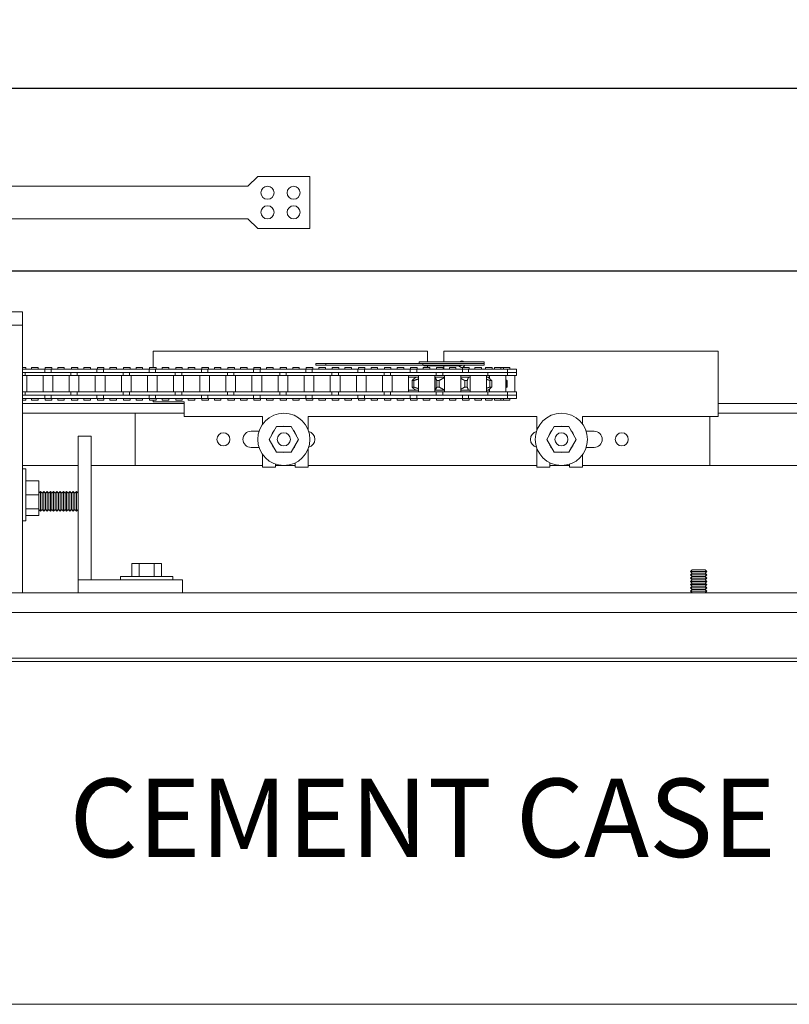
# Model space of a CAD drawing. Units: inches. Extents: x 10 to 910, y -182 to 280.
# Drawn here: x 65 to 80, y 94 to 113 of the extents above; entities that cross this region are included whole.
import ezdxf

# ---------------------------------------------------------------- set-up
doc = ezdxf.new("R2010")
doc.units = ezdxf.units.IN
doc.header["$MEASUREMENT"] = 0
doc.linetypes.add('HIDDEN', pattern=[0.375, 0.25, -0.125])
for name, color, linetype, lineweight in [('All-Glass_Frameless', 4, 'Continuous', 20), ('FRONT-VIS', 7, 'Continuous', 0), ('FRONT-VIS_Offset', 7, 'Continuous', 0)]:
    doc.layers.add(name, color=color, linetype=linetype, lineweight=lineweight)
doc.layers.add('Splice', color=7, linetype='Continuous')
doc.styles.add('RomanS', font='romans.shx')

# ---------------------------------------------------------------- blocks, each defined once
blk = doc.blocks.new('Opcon_FRONT')
at = {"layer": 'FRONT-VIS', "extrusion": (0, 1, 0)}
for p, q in [((26.312, 5.75), (20.812, 5.75)), ((20.812, 5.5), (20.812, 5.75)), ((20.812, 0.375), (20.812, 5.5)), ((20.812, 5.5), (21.312, 5.5)), ((20.812, 5.5), (21.312, 5.5)), ((7.5, 5), (12.75, 5)), ((7.5, 3.75), (7.5, 5)), ((12.75, 5), (12.75, 4.797)), ((13.062, 5), (18.312, 5)), ((13.062, 4.797), (13.062, 5)), ((18.312, 5), (18.312, 4.688)), ((11.975, 4.797), (13.225, 4.797)), ((11.975, 4.766), (11.975, 4.797)), ((13.149, 4.766), (11.975, 4.766)), ((13.149, 4.766), (11.975, 4.766)), ((11.975, 4.734), (11.975, 4.766)), ((13.149, 4.734), (11.975, 4.734)), ((12.424, 4.719), (12.425, 4.719)), ((12.424, 4.719), (12.424, 4.719)), ((13.039, 4.719), (12.425, 4.719)), ((12.75, 4.719), (12.75, 4.656)), ((13.039, 4.719), (13.13, 4.719)), ((13.062, 4.688), (13.062, 4.719)), ((13.13, 4.719), (13.13, 4.734)), ((15.008, 4.766), (13.149, 4.766)), ((13.149, 4.734), (13.149, 4.766)), ((15.008, 4.734), (13.149, 4.734)), ((13.225, 4.766), (13.225, 4.797)), ((15.202, 4.766), (15.008, 4.766)), ((15.008, 4.734), (15.008, 4.766)), ((15.008, 4.734), (15.202, 4.734)), ((15.202, 4.734), (15.202, 4.766)), ((11.359, 4.531), (11.359, 4.594)), ((11.44, 4.594), (11.359, 4.594)), ((11.359, 4.531), (11.44, 4.531)), ((11.36, 4.594), (11.36, 4.656)), ((11.532, 4.656), (11.36, 4.656)), ((11.392, 4.219), (11.392, 4.531)), ((11.532, 4.594), (11.44, 4.594)), ((11.44, 4.531), (11.532, 4.531)), ((11.611, 4.688), (11.486, 4.688)), ((11.486, 4.656), (11.486, 4.688)), ((11.697, 4.656), (11.532, 4.656)), ((11.532, 4.594), (11.532, 4.656)), ((11.697, 4.594), (11.532, 4.594)), ((11.532, 4.531), (11.532, 4.594)), ((11.532, 4.594), (11.538, 4.594)), ((11.532, 4.531), (11.905, 4.531)), ((11.546, 4.594), (11.697, 4.594)), ((11.564, 4.219), (11.564, 4.531)), ((11.611, 4.656), (11.611, 4.688)), ((11.657, 4.688), (11.611, 4.688)), ((11.657, 4.656), (11.657, 4.688)), ((11.782, 4.688), (11.657, 4.688)), ((11.91, 4.656), (11.697, 4.656)), ((11.697, 4.594), (11.91, 4.594)), ((11.782, 4.656), (11.782, 4.688)), ((11.825, 4.656), (11.825, 4.688)), ((11.95, 4.688), (11.825, 4.688)), ((11.876, 4.475), (11.876, 4.531)), ((11.905, 4.531), (11.905, 4.594)), ((11.905, 4.531), (12.165, 4.531)), ((12.28, 4.656), (11.91, 4.656)), ((12.165, 4.594), (11.91, 4.594)), ((11.91, 4.594), (12.165, 4.594)), ((11.936, 4.219), (11.936, 4.531)), ((11.95, 4.656), (11.95, 4.688)), ((12.03, 4.656), (12.03, 4.688)), ((12.155, 4.688), (12.03, 4.688)), ((12.155, 4.656), (12.155, 4.688)), ((12.444, 4.594), (12.165, 4.594)), ((12.165, 4.531), (12.444, 4.531)), ((12.249, 4.219), (12.249, 4.531)), ((12.39, 4.688), (12.265, 4.688)), ((12.265, 4.656), (12.265, 4.688)), ((12.28, 4.594), (12.28, 4.656)), ((12.307, 4.656), (12.28, 4.656)), ((12.394, 4.656), (12.307, 4.656)), ((12.39, 4.656), (12.39, 4.688)), ((12.689, 4.656), (12.394, 4.656)), ((12.394, 4.594), (12.394, 4.656)), ((12.425, 4.219), (12.425, 4.531)), ((12.688, 4.594), (12.444, 4.594)), ((12.444, 4.531), (12.769, 4.531)), ((12.509, 4.594), (12.689, 4.594)), ((12.519, 4.656), (12.519, 4.688)), ((12.644, 4.688), (12.519, 4.688)), ((12.519, 4.688), (12.519, 4.688)), ((12.644, 4.656), (12.644, 4.688)), ((12.975, 4.656), (12.689, 4.656)), ((12.689, 4.594), (12.975, 4.594)), ((12.738, 4.219), (12.738, 4.531)), ((12.763, 4.656), (12.763, 4.688)), ((12.888, 4.688), (12.763, 4.688)), ((12.769, 4.531), (12.769, 4.594)), ((12.769, 4.531), (12.894, 4.531)), ((12.888, 4.656), (12.888, 4.688)), ((12.894, 4.531), (12.894, 4.594)), ((12.894, 4.531), (13.183, 4.531)), ((12.925, 4.219), (12.925, 4.531)), ((13.269, 4.656), (12.975, 4.656)), ((12.975, 4.594), (13.183, 4.594)), ((13.183, 4.594), (12.975, 4.594)), ((13.019, 4.656), (13.019, 4.688)), ((13.144, 4.688), (13.019, 4.688)), ((13.144, 4.656), (13.144, 4.688)), ((13.469, 4.594), (13.183, 4.594)), ((13.183, 4.531), (13.469, 4.531)), ((13.238, 4.219), (13.238, 4.531)), ((13.263, 4.656), (13.263, 4.688)), ((13.388, 4.688), (13.263, 4.688)), ((13.393, 4.656), (13.269, 4.656)), ((13.269, 4.594), (13.269, 4.656)), ((13.388, 4.656), (13.388, 4.688)), ((13.393, 4.594), (13.393, 4.656)), ((13.683, 4.656), (13.393, 4.656)), ((13.425, 4.219), (13.425, 4.531)), ((13.683, 4.594), (13.469, 4.594)), ((13.469, 4.531), (13.768, 4.531)), ((13.479, 4.594), (13.683, 4.594)), ((13.518, 4.656), (13.518, 4.688)), ((13.643, 4.688), (13.518, 4.688)), ((13.643, 4.656), (13.643, 4.688)), ((13.968, 4.656), (13.683, 4.656)), ((13.683, 4.594), (13.968, 4.594)), ((13.737, 4.219), (13.737, 4.531)), ((13.762, 4.656), (13.762, 4.688)), ((13.887, 4.688), (13.762, 4.688)), ((13.768, 4.531), (13.768, 4.594)), ((13.768, 4.531), (13.893, 4.531)), ((13.887, 4.656), (13.887, 4.688)), ((13.893, 4.531), (13.893, 4.594)), ((13.893, 4.531), (14.182, 4.531)), ((13.924, 4.219), (13.924, 4.531)), ((14.268, 4.656), (13.968, 4.656)), ((14.182, 4.594), (13.968, 4.594)), ((13.968, 4.594), (14.182, 4.594)), ((14.018, 4.656), (14.018, 4.688)), ((14.143, 4.688), (14.018, 4.688)), ((14.143, 4.656), (14.143, 4.688)), ((14.468, 4.594), (14.182, 4.594)), ((14.182, 4.531), (14.468, 4.531)), ((14.237, 4.219), (14.237, 4.531)), ((14.261, 4.656), (14.261, 4.688)), ((14.386, 4.688), (14.261, 4.688)), ((14.268, 4.594), (14.268, 4.656)), ((14.393, 4.656), (14.268, 4.656)), ((14.386, 4.656), (14.386, 4.688)), ((14.682, 4.656), (14.393, 4.656)), ((14.393, 4.594), (14.393, 4.656)), ((14.424, 4.219), (14.424, 4.531)), ((14.682, 4.594), (14.468, 4.594)), ((14.468, 4.531), (14.768, 4.531)), ((14.479, 4.594), (14.682, 4.594)), ((14.518, 4.656), (14.518, 4.688)), ((14.643, 4.688), (14.518, 4.688)), ((14.643, 4.656), (14.643, 4.688)), ((14.968, 4.656), (14.682, 4.656)), ((14.682, 4.594), (14.968, 4.594)), ((14.737, 4.219), (14.737, 4.531)), ((14.761, 4.656), (14.761, 4.688)), ((14.886, 4.688), (14.761, 4.688)), ((14.768, 4.531), (14.768, 4.594)), ((14.768, 4.531), (14.893, 4.531)), ((14.886, 4.656), (14.886, 4.688)), ((14.893, 4.531), (14.893, 4.594)), ((14.893, 4.531), (15.182, 4.531)), ((14.924, 4.219), (14.924, 4.531)), ((15.268, 4.656), (14.968, 4.656)), ((15.182, 4.594), (14.968, 4.594)), ((14.968, 4.594), (15.182, 4.594)), ((15.143, 4.688), (15.018, 4.688)), ((15.018, 4.656), (15.018, 4.688)), ((15.143, 4.656), (15.143, 4.688)), ((15.467, 4.594), (15.182, 4.594)), ((15.182, 4.531), (15.467, 4.531)), ((15.236, 4.219), (15.236, 4.531)), ((15.26, 4.656), (15.26, 4.688)), ((15.385, 4.688), (15.26, 4.688)), ((15.268, 4.594), (15.268, 4.656)), ((15.392, 4.656), (15.268, 4.656)), ((15.385, 4.656), (15.385, 4.688)), ((15.681, 4.656), (15.392, 4.656)), ((15.392, 4.594), (15.392, 4.656)), ((15.424, 4.219), (15.424, 4.531)), ((15.681, 4.594), (15.467, 4.594)), ((15.467, 4.531), (15.767, 4.531)), ((15.478, 4.594), (15.681, 4.594)), ((15.517, 4.656), (15.517, 4.688)), ((15.642, 4.688), (15.517, 4.688)), ((15.642, 4.656), (15.642, 4.688)), ((15.967, 4.656), (15.681, 4.656)), ((15.681, 4.594), (15.967, 4.594)), ((15.736, 4.219), (15.736, 4.531)), ((15.884, 4.688), (15.759, 4.688)), ((15.759, 4.656), (15.759, 4.688)), ((15.767, 4.531), (15.767, 4.594)), ((15.767, 4.531), (15.892, 4.531)), ((15.884, 4.656), (15.884, 4.688)), ((15.892, 4.531), (15.892, 4.594)), ((15.892, 4.531), (16.181, 4.531)), ((15.923, 4.219), (15.923, 4.531)), ((16.267, 4.656), (15.967, 4.656)), ((15.967, 4.594), (16.181, 4.594)), ((16.181, 4.594), (15.967, 4.594)), ((16.017, 4.656), (16.017, 4.688)), ((16.142, 4.688), (16.017, 4.688)), ((16.142, 4.656), (16.142, 4.688)), ((16.467, 4.594), (16.181, 4.594)), ((16.181, 4.531), (16.467, 4.531)), ((16.236, 4.219), (16.236, 4.531)), ((16.259, 4.656), (16.259, 4.688)), ((16.384, 4.688), (16.259, 4.688)), ((16.267, 4.594), (16.267, 4.656)), ((16.392, 4.656), (16.267, 4.656)), ((16.384, 4.656), (16.384, 4.688)), ((16.681, 4.656), (16.392, 4.656)), ((16.392, 4.594), (16.392, 4.656)), ((16.423, 4.219), (16.423, 4.531)), ((16.681, 4.594), (16.467, 4.594)), ((16.467, 4.531), (16.767, 4.531)), ((16.477, 4.594), (16.681, 4.594)), ((16.642, 4.688), (16.517, 4.688)), ((16.517, 4.656), (16.517, 4.688)), ((16.642, 4.656), (16.642, 4.688)), ((16.966, 4.656), (16.681, 4.656)), ((16.681, 4.594), (16.966, 4.594)), ((16.735, 4.219), (16.735, 4.531)), ((16.758, 4.656), (16.758, 4.688)), ((16.883, 4.688), (16.758, 4.688)), ((16.767, 4.531), (16.767, 4.594)), ((16.767, 4.531), (16.891, 4.531)), ((16.883, 4.656), (16.883, 4.688)), ((16.891, 4.531), (16.891, 4.594)), ((16.891, 4.531), (17.181, 4.531)), ((16.923, 4.219), (16.923, 4.531)), ((17.266, 4.656), (16.966, 4.656)), ((17.181, 4.594), (16.966, 4.594)), ((16.966, 4.594), (17.181, 4.594)), ((17.016, 4.656), (17.016, 4.688)), ((17.141, 4.688), (17.016, 4.688)), ((17.141, 4.656), (17.141, 4.688)), ((17.466, 4.594), (17.181, 4.594)), ((17.181, 4.531), (17.466, 4.531)), ((17.235, 4.219), (17.235, 4.531)), ((17.257, 4.656), (17.257, 4.688)), ((17.382, 4.688), (17.257, 4.688)), ((17.266, 4.594), (17.266, 4.656)), ((17.391, 4.656), (17.266, 4.656)), ((17.382, 4.656), (17.382, 4.688)), ((17.68, 4.656), (17.391, 4.656)), ((17.391, 4.594), (17.391, 4.656)), ((17.422, 4.219), (17.422, 4.531)), ((17.68, 4.594), (17.466, 4.594)), ((17.466, 4.531), (17.766, 4.531)), ((17.477, 4.594), (17.68, 4.594)), ((17.516, 4.656), (17.516, 4.688)), ((17.641, 4.688), (17.516, 4.688)), ((17.641, 4.656), (17.641, 4.688)), ((17.966, 4.656), (17.68, 4.656)), ((17.68, 4.594), (17.966, 4.594)), ((17.735, 4.219), (17.735, 4.531)), ((17.757, 4.656), (17.757, 4.688)), ((17.882, 4.688), (17.757, 4.688)), ((17.766, 4.531), (17.766, 4.594)), ((17.766, 4.531), (17.891, 4.531)), ((17.882, 4.656), (17.882, 4.688)), ((17.891, 4.531), (17.891, 4.594)), ((17.891, 4.531), (18.18, 4.531)), ((17.922, 4.219), (17.922, 4.531)), ((18.266, 4.656), (17.966, 4.656)), ((18.18, 4.594), (17.966, 4.594)), ((17.966, 4.594), (18.18, 4.594)), ((18.016, 4.656), (18.016, 4.688)), ((18.141, 4.688), (18.016, 4.688)), ((18.141, 4.656), (18.141, 4.688)), ((18.465, 4.594), (18.18, 4.594)), ((18.18, 4.531), (18.465, 4.531)), ((18.234, 4.219), (18.234, 4.531)), ((18.256, 4.656), (18.256, 4.688)), ((18.381, 4.688), (18.256, 4.688)), ((18.39, 4.656), (18.266, 4.656)), ((18.266, 4.594), (18.266, 4.656)), ((18.381, 4.656), (18.381, 4.688)), ((18.68, 4.656), (18.39, 4.656)), ((18.39, 4.594), (18.39, 4.656)), ((18.422, 4.219), (18.422, 4.531)), ((18.68, 4.594), (18.465, 4.594)), ((18.465, 4.531), (18.765, 4.531)), ((18.476, 4.594), (18.68, 4.594)), ((18.515, 4.656), (18.515, 4.688)), ((18.64, 4.688), (18.515, 4.688)), ((18.64, 4.656), (18.64, 4.688)), ((18.965, 4.656), (18.68, 4.656)), ((18.68, 4.594), (18.965, 4.594)), ((18.734, 4.219), (18.734, 4.531)), ((18.755, 4.656), (18.755, 4.688)), ((18.88, 4.688), (18.755, 4.688)), ((18.765, 4.531), (18.765, 4.594)), ((18.765, 4.531), (18.89, 4.531)), ((18.88, 4.656), (18.88, 4.688)), ((18.89, 4.531), (18.89, 4.594)), ((18.89, 4.531), (19.179, 4.531)), ((18.921, 4.219), (18.921, 4.531)), ((19.265, 4.656), (18.965, 4.656)), ((18.965, 4.594), (19.179, 4.594)), ((19.179, 4.594), (18.965, 4.594)), ((19.015, 4.656), (19.015, 4.688)), ((19.14, 4.688), (19.015, 4.688)), ((19.14, 4.656), (19.14, 4.688)), ((19.465, 4.594), (19.179, 4.594)), ((19.179, 4.531), (19.465, 4.531)), ((19.234, 4.219), (19.234, 4.531)), ((19.38, 4.688), (19.255, 4.688)), ((19.255, 4.656), (19.255, 4.688)), ((19.39, 4.656), (19.265, 4.656)), ((19.265, 4.594), (19.265, 4.656)), ((19.38, 4.656), (19.38, 4.688)), ((19.39, 4.594), (19.39, 4.656)), ((19.679, 4.656), (19.39, 4.656)), ((19.421, 4.219), (19.421, 4.531)), ((19.679, 4.594), (19.465, 4.594)), ((19.465, 4.531), (19.765, 4.531)), ((19.476, 4.594), (19.679, 4.594)), ((19.515, 4.656), (19.515, 4.688)), ((19.64, 4.688), (19.515, 4.688)), ((19.64, 4.656), (19.64, 4.688)), ((19.965, 4.656), (19.679, 4.656)), ((19.679, 4.594), (19.965, 4.594)), ((19.734, 4.219), (19.734, 4.531)), ((19.754, 4.656), (19.754, 4.688)), ((19.879, 4.688), (19.754, 4.688)), ((19.765, 4.531), (19.765, 4.594)), ((19.765, 4.531), (19.89, 4.531)), ((19.879, 4.656), (19.879, 4.688)), ((19.89, 4.531), (19.89, 4.594)), ((19.89, 4.531), (20.179, 4.531)), ((19.921, 4.219), (19.921, 4.531)), ((20.265, 4.656), (19.965, 4.656)), ((19.965, 4.594), (20.179, 4.594)), ((20.179, 4.594), (19.965, 4.594)), ((20.14, 4.688), (20.015, 4.688)), ((20.015, 4.656), (20.015, 4.688)), ((20.14, 4.656), (20.14, 4.688)), ((20.464, 4.594), (20.179, 4.594)), ((20.179, 4.531), (20.464, 4.531)), ((20.233, 4.219), (20.233, 4.531)), ((20.253, 4.656), (20.253, 4.688)), ((20.378, 4.688), (20.253, 4.688)), ((20.265, 4.594), (20.265, 4.656)), ((20.389, 4.656), (20.265, 4.656)), ((20.378, 4.656), (20.378, 4.688)), ((20.678, 4.656), (20.389, 4.656)), ((20.389, 4.594), (20.389, 4.656)), ((20.42, 4.219), (20.42, 4.531)), ((20.678, 4.594), (20.464, 4.594)), ((20.464, 4.531), (20.764, 4.531)), ((20.475, 4.594), (20.678, 4.594)), ((20.514, 4.656), (20.514, 4.688)), ((20.639, 4.688), (20.514, 4.688)), ((20.639, 4.656), (20.639, 4.688)), ((20.812, 4.656), (20.678, 4.656)), ((20.678, 4.594), (20.812, 4.594)), ((20.733, 4.219), (20.733, 4.531)), ((20.752, 4.656), (20.752, 4.688)), ((20.812, 4.688), (20.752, 4.688)), ((20.764, 4.531), (20.764, 4.594)), ((20.764, 4.531), (20.812, 4.531)), ((11.538, 4.313), (11.538, 4.437)), ((11.554, 4.313), (11.554, 4.437)), ((11.832, 4.313), (11.832, 4.437)), ((11.867, 4.313), (11.867, 4.437)), ((11.905, 4.5), (11.876, 4.5)), ((11.905, 4.5), (11.936, 4.5)), ((12.277, 4.5), (12.249, 4.5)), ((12.277, 4.5), (12.425, 4.5)), ((12.277, 4.5), (12.277, 4.5)), ((12.302, 4.313), (12.302, 4.437)), ((12.347, 4.313), (12.347, 4.437)), ((12.738, 4.5), (12.913, 4.5)), ((12.841, 4.313), (12.841, 4.437)), ((12.886, 4.313), (12.886, 4.437)), ((12.913, 4.25), (12.913, 4.5)), ((12.925, 4.5), (12.913, 4.5)), ((13.238, 4.5), (13.288, 4.5)), ((13.425, 4.5), (13.288, 4.5)), ((13.324, 4.313), (13.324, 4.437)), ((13.359, 4.313), (13.359, 4.437)), ((11.359, 4.156), (11.359, 4.219)), ((11.44, 4.219), (11.359, 4.219)), ((11.359, 4.156), (11.44, 4.156)), ((11.36, 4.094), (11.36, 4.156)), ((11.532, 4.219), (11.44, 4.219)), ((11.44, 4.156), (11.532, 4.156)), ((11.905, 4.219), (11.532, 4.219)), ((11.532, 4.156), (11.532, 4.219)), ((11.532, 4.094), (11.532, 4.156)), ((11.532, 4.156), (11.697, 4.156)), ((11.697, 4.156), (11.532, 4.156)), ((11.91, 4.156), (11.697, 4.156)), ((11.876, 4.219), (11.876, 4.275)), ((11.905, 4.25), (11.876, 4.25)), ((11.936, 4.25), (11.905, 4.25)), ((12.165, 4.219), (11.905, 4.219)), ((11.905, 4.156), (11.905, 4.219)), ((12.165, 4.156), (11.91, 4.156)), ((12.115, 4.156), (12.165, 4.156)), ((12.444, 4.219), (12.165, 4.219)), ((12.165, 4.156), (12.444, 4.156)), ((12.277, 4.25), (12.249, 4.25)), ((12.425, 4.25), (12.277, 4.25)), ((12.277, 4.25), (12.277, 4.25)), ((12.28, 4.094), (12.28, 4.156)), ((12.394, 4.094), (12.394, 4.156)), ((12.769, 4.219), (12.444, 4.219)), ((12.689, 4.156), (12.444, 4.156)), ((12.444, 4.156), (12.689, 4.156)), ((12.975, 4.156), (12.689, 4.156)), ((12.913, 4.25), (12.738, 4.25)), ((12.769, 4.156), (12.769, 4.219)), ((12.894, 4.219), (12.769, 4.219)), ((13.183, 4.219), (12.894, 4.219)), ((12.894, 4.156), (12.894, 4.219)), ((12.925, 4.25), (12.913, 4.25)), ((13.183, 4.156), (12.975, 4.156)), ((12.975, 4.156), (13.183, 4.156)), ((13.469, 4.219), (13.183, 4.219)), ((13.183, 4.156), (13.469, 4.156)), ((13.288, 4.25), (13.238, 4.25)), ((13.269, 4.094), (13.269, 4.156)), ((13.425, 4.25), (13.288, 4.25)), ((13.393, 4.094), (13.393, 4.156)), ((13.768, 4.219), (13.469, 4.219)), ((13.683, 4.156), (13.469, 4.156)), ((13.469, 4.156), (13.683, 4.156)), ((13.968, 4.156), (13.683, 4.156)), ((13.768, 4.156), (13.768, 4.219)), ((13.893, 4.219), (13.768, 4.219)), ((14.182, 4.219), (13.893, 4.219)), ((13.893, 4.156), (13.893, 4.219)), ((14.182, 4.156), (13.968, 4.156)), ((13.979, 4.156), (14.182, 4.156)), ((14.468, 4.219), (14.182, 4.219)), ((14.182, 4.156), (14.468, 4.156)), ((14.268, 4.094), (14.268, 4.156)), ((14.393, 4.094), (14.393, 4.156)), ((14.768, 4.219), (14.468, 4.219)), ((14.468, 4.156), (14.682, 4.156)), ((14.682, 4.156), (14.468, 4.156)), ((14.968, 4.156), (14.682, 4.156)), ((14.893, 4.219), (14.768, 4.219)), ((14.768, 4.156), (14.768, 4.219)), ((15.182, 4.219), (14.893, 4.219)), ((14.893, 4.156), (14.893, 4.219)), ((15.182, 4.156), (14.968, 4.156)), ((14.978, 4.156), (15.182, 4.156)), ((15.467, 4.219), (15.182, 4.219)), ((15.182, 4.156), (15.467, 4.156)), ((15.268, 4.094), (15.268, 4.156)), ((15.392, 4.094), (15.392, 4.156)), ((15.767, 4.219), (15.467, 4.219)), ((15.681, 4.156), (15.467, 4.156)), ((15.467, 4.156), (15.681, 4.156)), ((15.967, 4.156), (15.681, 4.156)), ((15.892, 4.219), (15.767, 4.219)), ((15.767, 4.156), (15.767, 4.219)), ((16.181, 4.219), (15.892, 4.219)), ((15.892, 4.156), (15.892, 4.219)), ((16.181, 4.156), (15.967, 4.156)), ((15.978, 4.156), (16.181, 4.156)), ((16.467, 4.219), (16.181, 4.219)), ((16.181, 4.156), (16.467, 4.156)), ((16.267, 4.094), (16.267, 4.156)), ((16.392, 4.094), (16.392, 4.156)), ((16.767, 4.219), (16.467, 4.219)), ((16.681, 4.156), (16.467, 4.156)), ((16.467, 4.156), (16.681, 4.156)), ((16.966, 4.156), (16.681, 4.156)), ((16.891, 4.219), (16.767, 4.219)), ((16.767, 4.156), (16.767, 4.219)), ((16.891, 4.156), (16.891, 4.219)), ((17.181, 4.219), (16.891, 4.219)), ((17.181, 4.156), (16.966, 4.156)), ((16.977, 4.156), (17.181, 4.156)), ((17.466, 4.219), (17.181, 4.219)), ((17.181, 4.156), (17.466, 4.156)), ((17.266, 4.094), (17.266, 4.156)), ((17.391, 4.094), (17.391, 4.156)), ((17.766, 4.219), (17.466, 4.219)), ((17.466, 4.156), (17.68, 4.156)), ((17.68, 4.156), (17.466, 4.156)), ((17.966, 4.156), (17.68, 4.156)), ((17.766, 4.156), (17.766, 4.219)), ((17.891, 4.219), (17.766, 4.219)), ((18.18, 4.219), (17.891, 4.219)), ((17.891, 4.156), (17.891, 4.219)), ((18.18, 4.156), (17.966, 4.156)), ((17.977, 4.156), (18.18, 4.156)), ((18.465, 4.219), (18.18, 4.219)), ((18.18, 4.156), (18.465, 4.156)), ((18.266, 4.094), (18.266, 4.156)), ((18.39, 4.094), (18.39, 4.156)), ((18.765, 4.219), (18.465, 4.219)), ((18.68, 4.156), (18.465, 4.156)), ((18.465, 4.156), (18.68, 4.156)), ((18.965, 4.156), (18.68, 4.156)), ((18.765, 4.156), (18.765, 4.219)), ((18.89, 4.219), (18.765, 4.219)), ((19.179, 4.219), (18.89, 4.219)), ((18.89, 4.156), (18.89, 4.219)), ((19.179, 4.156), (18.965, 4.156)), ((18.976, 4.156), (19.179, 4.156)), ((19.465, 4.219), (19.179, 4.219)), ((19.179, 4.156), (19.465, 4.156)), ((19.265, 4.094), (19.265, 4.156)), ((19.39, 4.094), (19.39, 4.156)), ((19.765, 4.219), (19.465, 4.219)), ((19.679, 4.156), (19.465, 4.156)), ((19.465, 4.156), (19.679, 4.156)), ((19.965, 4.156), (19.679, 4.156)), ((19.765, 4.156), (19.765, 4.219)), ((19.89, 4.219), (19.765, 4.219)), ((20.179, 4.219), (19.89, 4.219)), ((19.89, 4.156), (19.89, 4.219)), ((20.179, 4.156), (19.965, 4.156)), ((19.975, 4.156), (20.179, 4.156)), ((20.464, 4.219), (20.179, 4.219)), ((20.179, 4.156), (20.464, 4.156)), ((20.265, 4.094), (20.265, 4.156)), ((20.389, 4.094), (20.389, 4.156)), ((20.764, 4.219), (20.464, 4.219)), ((20.464, 4.156), (20.678, 4.156)), ((20.678, 4.156), (20.464, 4.156)), ((20.812, 4.156), (20.678, 4.156)), ((20.764, 4.156), (20.764, 4.219)), ((20.812, 4.219), (20.764, 4.219)), ((0, 4), (7.5, 4)), ((11.36, 4.094), (11.532, 4.094)), ((11.486, 4.063), (11.486, 4.094)), ((11.486, 4.063), (11.611, 4.063)), ((11.532, 4.094), (11.697, 4.094)), ((11.611, 4.063), (11.611, 4.094)), ((11.611, 4.063), (11.657, 4.063)), ((11.657, 4.063), (11.657, 4.094)), ((11.657, 4.063), (11.782, 4.063)), ((11.697, 4.094), (11.91, 4.094)), ((11.782, 4.063), (11.782, 4.094)), ((11.825, 4.063), (11.825, 4.094)), ((11.825, 4.063), (11.95, 4.063)), ((11.91, 4.094), (12.28, 4.094)), ((11.95, 4.063), (11.95, 4.094)), ((12.03, 4.063), (12.03, 4.094)), ((12.03, 4.063), (12.155, 4.063)), ((12.155, 4.063), (12.155, 4.094)), ((12.265, 4.063), (12.265, 4.094)), ((12.265, 4.063), (12.39, 4.063)), ((12.28, 4.094), (12.307, 4.094)), ((12.307, 4.094), (12.394, 4.094)), ((12.39, 4.063), (12.39, 4.094)), ((12.394, 4.094), (12.689, 4.094)), ((12.519, 4.063), (12.519, 4.094)), ((12.519, 4.063), (12.519, 4.063)), ((12.519, 4.063), (12.644, 4.063)), ((12.644, 4.063), (12.644, 4.094)), ((12.689, 4.094), (12.975, 4.094)), ((12.763, 4.063), (12.763, 4.094)), ((12.763, 4.063), (12.888, 4.063)), ((12.888, 4.063), (12.888, 4.094)), ((12.975, 4.094), (13.269, 4.094)), ((13.019, 4.063), (13.019, 4.094)), ((13.019, 4.063), (13.144, 4.063)), ((13.144, 4.063), (13.144, 4.094)), ((13.263, 4.063), (13.263, 4.094)), ((13.263, 4.063), (13.388, 4.063)), ((13.269, 4.094), (13.393, 4.094)), ((13.388, 4.063), (13.388, 4.094)), ((13.393, 4.094), (13.683, 4.094)), ((13.518, 4.063), (13.518, 4.094)), ((13.518, 4.063), (13.643, 4.063)), ((13.643, 4.063), (13.643, 4.094)), ((13.683, 4.094), (13.968, 4.094)), ((13.762, 4.063), (13.762, 4.094)), ((13.762, 4.063), (13.887, 4.063)), ((13.887, 4.063), (13.887, 4.094)), ((13.968, 4.094), (14.268, 4.094)), ((14.018, 4.063), (14.018, 4.094)), ((14.018, 4.063), (14.143, 4.063)), ((14.143, 4.063), (14.143, 4.094)), ((14.261, 4.063), (14.261, 4.094)), ((14.261, 4.063), (14.386, 4.063)), ((14.268, 4.094), (14.393, 4.094)), ((14.386, 4.063), (14.386, 4.094)), ((14.393, 4.094), (14.682, 4.094)), ((14.518, 4.063), (14.518, 4.094)), ((14.518, 4.063), (14.643, 4.063)), ((14.643, 4.063), (14.643, 4.094)), ((14.682, 4.094), (14.968, 4.094)), ((14.761, 4.063), (14.761, 4.094)), ((14.761, 4.063), (14.886, 4.063)), ((14.886, 4.063), (14.886, 4.094)), ((14.968, 4.094), (15.268, 4.094)), ((15.018, 4.063), (15.018, 4.094)), ((15.018, 4.063), (15.143, 4.063)), ((15.143, 4.063), (15.143, 4.094)), ((15.26, 4.063), (15.26, 4.094)), ((15.26, 4.063), (15.385, 4.063)), ((15.268, 4.094), (15.392, 4.094)), ((15.385, 4.063), (15.385, 4.094)), ((15.392, 4.094), (15.681, 4.094)), ((15.517, 4.063), (15.517, 4.094)), ((15.517, 4.063), (15.642, 4.063)), ((15.642, 4.063), (15.642, 4.094)), ((15.681, 4.094), (15.967, 4.094)), ((15.759, 4.063), (15.759, 4.094)), ((15.759, 4.063), (15.884, 4.063)), ((15.884, 4.063), (15.884, 4.094)), ((15.967, 4.094), (16.267, 4.094)), ((16.017, 4.063), (16.017, 4.094)), ((16.017, 4.063), (16.142, 4.063)), ((16.142, 4.063), (16.142, 4.094)), ((16.259, 4.063), (16.259, 4.094)), ((16.259, 4.063), (16.384, 4.063)), ((16.267, 4.094), (16.392, 4.094)), ((16.384, 4.063), (16.384, 4.094)), ((16.392, 4.094), (16.681, 4.094)), ((16.517, 4.063), (16.517, 4.094)), ((16.517, 4.063), (16.642, 4.063)), ((16.642, 4.063), (16.642, 4.094)), ((16.681, 4.094), (16.966, 4.094)), ((16.758, 4.063), (16.758, 4.094)), ((16.758, 4.063), (16.883, 4.063)), ((16.883, 4.063), (16.883, 4.094)), ((16.966, 4.094), (17.266, 4.094)), ((17.016, 4.063), (17.016, 4.094)), ((17.016, 4.063), (17.141, 4.063)), ((17.141, 4.063), (17.141, 4.094)), ((17.257, 4.063), (17.257, 4.094)), ((17.257, 4.063), (17.382, 4.063)), ((17.266, 4.094), (17.391, 4.094)), ((17.382, 4.063), (17.382, 4.094)), ((17.391, 4.094), (17.68, 4.094)), ((17.516, 4.063), (17.516, 4.094)), ((17.516, 4.063), (17.641, 4.063)), ((17.641, 4.063), (17.641, 4.094)), ((17.68, 4.094), (17.966, 4.094)), ((18.312, 4.031), (17.719, 4.031)), ((17.719, 4.031), (17.719, 3.75)), ((17.719, 4), (20.812, 4)), ((17.757, 4.063), (17.757, 4.094)), ((17.757, 4.063), (17.882, 4.063)), ((17.882, 4.063), (17.882, 4.094)), ((17.966, 4.094), (18.266, 4.094)), ((18.016, 4.063), (18.016, 4.094)), ((18.016, 4.063), (18.141, 4.063)), ((18.141, 4.063), (18.141, 4.094)), ((18.256, 4.063), (18.256, 4.094)), ((18.256, 4.063), (18.381, 4.063)), ((18.266, 4.094), (18.39, 4.094)), ((18.312, 4.063), (18.312, 4.031)), ((18.381, 4.063), (18.381, 4.094)), ((18.39, 4.094), (18.68, 4.094)), ((18.515, 4.063), (18.515, 4.094)), ((18.515, 4.063), (18.64, 4.063)), ((18.64, 4.063), (18.64, 4.094)), ((18.68, 4.094), (18.965, 4.094)), ((18.755, 4.063), (18.755, 4.094)), ((18.755, 4.063), (18.88, 4.063)), ((18.88, 4.063), (18.88, 4.094)), ((18.965, 4.094), (19.265, 4.094)), ((19.015, 4.063), (19.015, 4.094)), ((19.015, 4.063), (19.14, 4.063)), ((19.14, 4.063), (19.14, 4.094)), ((19.255, 4.063), (19.255, 4.094)), ((19.255, 4.063), (19.38, 4.063)), ((19.265, 4.094), (19.39, 4.094)), ((19.38, 4.063), (19.38, 4.094)), ((19.39, 4.094), (19.679, 4.094)), ((19.515, 4.063), (19.515, 4.094)), ((19.515, 4.063), (19.64, 4.063)), ((19.64, 4.063), (19.64, 4.094)), ((19.679, 4.094), (19.965, 4.094)), ((19.754, 4.063), (19.754, 4.094)), ((19.754, 4.063), (19.879, 4.063)), ((19.879, 4.063), (19.879, 4.094)), ((19.965, 4.094), (20.265, 4.094)), ((20.015, 4.063), (20.015, 4.094)), ((20.015, 4.063), (20.14, 4.063)), ((20.14, 4.063), (20.14, 4.094)), ((20.253, 4.063), (20.253, 4.094)), ((20.253, 4.063), (20.378, 4.063)), ((20.265, 4.094), (20.389, 4.094)), ((20.378, 4.063), (20.378, 4.094)), ((20.389, 4.094), (20.678, 4.094)), ((20.514, 4.063), (20.514, 4.094)), ((20.514, 4.063), (20.639, 4.063)), ((20.639, 4.063), (20.639, 4.094)), ((20.678, 4.094), (20.812, 4.094)), ((20.752, 4.063), (20.752, 4.094)), ((20.752, 4.063), (20.812, 4.063)), ((0, 3.812), (7.5, 3.812)), ((17.719, 3.812), (18.656, 3.812)), ((18.656, 3.812), (18.656, 2.812)), ((18.656, 3.812), (20.812, 3.812)), ((10.094, 3.75), (7.5, 3.75)), ((7.656, 2.812), (7.656, 3.75)), ((10.094, 3.604), (10.094, 3.75)), ((15.344, 3.75), (10.969, 3.75)), ((10.969, 3.75), (10.969, 3.486)), ((15.344, 3.486), (15.344, 3.75)), ((16.219, 3.75), (16.219, 3.604)), ((17.719, 3.75), (16.219, 3.75)), ((9.875, 3.469), (10.025, 3.469)), ((10.219, 3.312), (10.359, 3.556)), ((10.359, 3.556), (10.641, 3.556)), ((10.641, 3.556), (10.781, 3.312)), ((10.691, 3.469), (10.695, 3.469)), ((10.719, 3.421), (10.719, 3.434)), ((15.531, 3.312), (15.672, 3.556)), ((15.594, 3.434), (15.594, 3.421)), ((15.617, 3.469), (15.621, 3.469)), ((15.672, 3.556), (15.953, 3.556)), ((15.953, 3.556), (16.094, 3.312)), ((16.287, 3.469), (16.438, 3.469)), ((10.359, 3.069), (10.219, 3.312)), ((10.781, 3.312), (10.641, 3.069)), ((10.719, 3.191), (10.719, 3.204)), ((15.672, 3.069), (15.531, 3.312)), ((15.594, 3.204), (15.594, 3.191)), ((16.094, 3.312), (15.953, 3.069)), ((19.5, 3.375), (19.5, 0.625)), ((19.75, 3.375), (19.5, 3.375)), ((19.75, 3.375), (19.75, 0.625)), ((10.025, 3.156), (9.875, 3.156)), ((10.094, 2.781), (10.094, 3.021)), ((10.641, 3.069), (10.359, 3.069)), ((10.695, 3.156), (10.691, 3.156)), ((10.969, 3.139), (10.969, 2.781)), ((15.344, 2.781), (15.344, 3.139)), ((15.621, 3.156), (15.617, 3.156)), ((15.953, 3.069), (15.672, 3.069)), ((16.219, 3.021), (16.219, 2.781)), ((16.438, 3.156), (16.287, 3.156)), ((10.344, 2.838), (10.344, 2.781)), ((10.719, 2.781), (10.719, 2.863)), ((15.594, 2.863), (15.594, 2.781)), ((15.969, 2.781), (15.969, 2.838)), ((0, 2.812), (10.094, 2.812)), ((10.094, 2.812), (7.656, 2.812)), ((10.344, 2.781), (10.094, 2.781)), ((10.344, 2.812), (10.719, 2.812)), ((10.719, 2.812), (10.344, 2.812)), ((10.969, 2.781), (10.719, 2.781)), ((10.969, 2.812), (15.344, 2.812)), ((15.344, 2.812), (10.969, 2.812)), ((15.594, 2.781), (15.344, 2.781)), ((15.594, 2.812), (15.969, 2.812)), ((15.969, 2.812), (15.594, 2.812)), ((16.219, 2.781), (15.969, 2.781)), ((16.219, 2.812), (19.5, 2.812)), ((18.656, 2.812), (16.219, 2.812)), ((19.75, 2.812), (20.812, 2.812)), ((20.75, 2.75), (20.75, 1.75)), ((20.75, 2.75), (20.812, 2.75)), ((20.5, 2.521), (20.5, 2.25)), ((20.5, 2.521), (20.75, 2.521)), ((19.75, 2.281), (19.781, 2.312)), ((19.781, 2.312), (19.781, 1.937)), ((19.812, 2.281), (19.781, 2.312)), ((19.812, 2.281), (19.844, 2.312)), ((19.812, 1.969), (19.812, 2.281)), ((19.844, 2.312), (19.844, 1.937)), ((19.875, 2.281), (19.844, 2.312)), ((19.875, 2.281), (19.906, 2.312)), ((19.875, 1.969), (19.875, 2.281)), ((19.906, 2.312), (19.906, 1.937)), ((19.937, 2.281), (19.906, 2.312)), ((19.937, 2.281), (19.969, 2.312)), ((19.937, 1.969), (19.937, 2.281)), ((19.969, 2.312), (19.969, 1.937)), ((20, 2.281), (19.969, 2.312)), ((20, 2.281), (20.031, 2.312)), ((20, 1.969), (20, 2.281)), ((20.031, 2.312), (20.031, 1.937)), ((20.062, 2.281), (20.031, 2.312)), ((20.062, 2.281), (20.094, 2.312)), ((20.062, 1.969), (20.062, 2.281)), ((20.094, 2.312), (20.094, 1.937)), ((20.125, 2.281), (20.094, 2.312)), ((20.125, 2.281), (20.156, 2.312)), ((20.125, 1.969), (20.125, 2.281)), ((20.156, 2.312), (20.156, 1.937)), ((20.187, 2.281), (20.156, 2.312)), ((20.187, 2.281), (20.219, 2.312)), ((20.187, 1.969), (20.187, 2.281)), ((20.219, 2.312), (20.219, 1.937)), ((20.25, 2.281), (20.219, 2.312)), ((20.25, 2.281), (20.281, 2.312)), ((20.25, 1.969), (20.25, 2.281)), ((20.281, 2.312), (20.281, 1.937)), ((20.312, 2.281), (20.281, 2.312)), ((20.312, 2.281), (20.344, 2.312)), ((20.312, 1.969), (20.312, 2.281)), ((20.344, 2.312), (20.344, 1.937)), ((20.375, 2.281), (20.344, 2.312)), ((20.375, 2.281), (20.406, 2.312)), ((20.375, 1.969), (20.375, 2.281)), ((20.406, 2.312), (20.406, 1.937)), ((20.437, 2.281), (20.406, 2.312)), ((20.437, 2.281), (20.469, 2.312)), ((20.437, 1.969), (20.437, 2.281)), ((20.469, 2.312), (20.469, 1.937)), ((20.5, 2.281), (20.469, 2.312)), ((20.5, 2.25), (20.75, 2.25)), ((20.5, 2.25), (20.5, 1.979)), ((19.75, 1.969), (19.781, 1.937)), ((19.812, 1.969), (19.781, 1.937)), ((19.812, 1.969), (19.844, 1.937)), ((19.875, 1.969), (19.844, 1.937)), ((19.875, 1.969), (19.906, 1.937)), ((19.937, 1.969), (19.906, 1.937)), ((19.937, 1.969), (19.969, 1.937)), ((20, 1.969), (19.969, 1.937)), ((20, 1.969), (20.031, 1.937)), ((20.062, 1.969), (20.031, 1.937)), ((20.062, 1.969), (20.094, 1.937)), ((20.125, 1.969), (20.094, 1.937)), ((20.125, 1.969), (20.156, 1.937)), ((20.187, 1.969), (20.156, 1.937)), ((20.187, 1.969), (20.219, 1.937)), ((20.25, 1.969), (20.219, 1.937)), ((20.25, 1.969), (20.281, 1.937)), ((20.312, 1.969), (20.281, 1.937)), ((20.312, 1.969), (20.344, 1.937)), ((20.375, 1.969), (20.344, 1.937)), ((20.375, 1.969), (20.406, 1.937)), ((20.437, 1.969), (20.406, 1.937)), ((20.437, 1.969), (20.469, 1.937)), ((20.5, 1.969), (20.469, 1.937)), ((20.5, 1.979), (20.75, 1.979)), ((20.5, 1.979), (20.5, 1.854)), ((20.5, 1.854), (20.75, 1.854)), ((20.75, 1.75), (20.812, 1.75)), ((7.75, 0.812), (7.719, 0.781)), ((7.75, 0.75), (7.719, 0.781)), ((7.719, 0.781), (8.031, 0.781)), ((8, 0.812), (7.75, 0.812)), ((8, 0.812), (8.031, 0.781)), ((8, 0.75), (8.031, 0.781)), ((18.156, 0.687), (18.156, 0.938)), ((18.297, 0.938), (18.156, 0.938)), ((18.297, 0.687), (18.297, 0.938)), ((18.578, 0.938), (18.297, 0.938)), ((18.578, 0.687), (18.578, 0.938)), ((18.719, 0.938), (18.578, 0.938)), ((18.719, 0.687), (18.719, 0.938)), ((7.75, 0.75), (7.719, 0.719)), ((7.75, 0.687), (7.719, 0.719)), ((7.719, 0.719), (8.031, 0.719)), ((7.75, 0.687), (7.719, 0.656)), ((7.75, 0.625), (7.719, 0.656)), ((7.719, 0.656), (8.031, 0.656)), ((7.75, 0.625), (7.719, 0.594)), ((7.75, 0.562), (7.719, 0.594)), ((7.719, 0.594), (8.031, 0.594)), ((8, 0.75), (7.75, 0.75)), ((8, 0.687), (7.75, 0.687)), ((8, 0.625), (7.75, 0.625)), ((8, 0.75), (8.031, 0.719)), ((8, 0.687), (8.031, 0.719)), ((8, 0.687), (8.031, 0.656)), ((8, 0.625), (8.031, 0.656)), ((8, 0.625), (8.031, 0.594)), ((8, 0.562), (8.031, 0.594)), ((19.5, 0.625), (17.75, 0.625)), ((17.75, 0.625), (17.75, 0.375)), ((18.938, 0.687), (17.938, 0.687)), ((17.938, 0.687), (17.938, 0.625)), ((18.938, 0.687), (18.938, 0.625)), ((19.75, 0.625), (19.5, 0.625)), ((19.75, 0.375), (19.75, 0.625)), ((7.75, 0.562), (7.719, 0.531)), ((7.75, 0.5), (7.719, 0.531)), ((7.719, 0.531), (8.031, 0.531)), ((7.75, 0.5), (7.719, 0.469)), ((7.75, 0.438), (7.719, 0.469)), ((7.719, 0.469), (8.031, 0.469)), ((7.75, 0.438), (7.719, 0.406)), ((7.75, 0.375), (7.719, 0.406)), ((7.719, 0.406), (8.031, 0.406)), ((8, 0.562), (7.75, 0.562)), ((8, 0.5), (7.75, 0.5)), ((8, 0.438), (7.75, 0.438)), ((8, 0.562), (8.031, 0.531)), ((8, 0.5), (8.031, 0.531)), ((8, 0.5), (8.031, 0.469)), ((8, 0.438), (8.031, 0.469)), ((8, 0.438), (8.031, 0.406)), ((8, 0.375), (8.031, 0.406)), ((0, 0.375), (26.312, 0.375)), ((0, 0), (26.312, 0))]:
    blk.add_line(p, q, dxfattribs=at)
at = {"layer": 'FRONT-VIS'}
for centre, radius in [((10.5, 3.312), 0.5), ((15.812, 3.312), 0.5), ((9.344, 3.312), 0.125), ((10.5, 3.312), 0.125), ((10.5, 3.312), 0.125), ((15.812, 3.312), 0.125), ((15.812, 3.312), 0.125), ((16.969, 3.312), 0.125)]:
    blk.add_circle(centre, radius, dxfattribs=at)
for centre, radius, start, end in [((12.406, 4.75), 0.0625, 194.4775, 330), ((12.406, 4.75), 0.0625, 48.5904, 131.4096), ((9.875, 3.312), 0.156, 90, 270), ((10.5, 3.312), 0.25, 136.9772, 163.0228), ((10.5, 3.312), 0.25, 76.9767, 103.0233), ((10.5, 3.312), 0.25, 16.9763, 43.0237), ((10.938, 3.312), 0.156, 284.4775, 75.5225), ((15.375, 3.312), 0.156, 104.4775, 255.5225), ((15.812, 3.312), 0.25, 136.9772, 163.0228), ((15.812, 3.312), 0.25, 76.9767, 103.0233), ((15.812, 3.312), 0.25, 16.9763, 43.0237), ((16.438, 3.312), 0.156, 270, 90), ((10.5, 3.312), 0.25, 196.9772, 223.0228), ((10.5, 3.312), 0.25, 316.9763, 343.0237), ((15.812, 3.312), 0.25, 196.9772, 223.0228), ((15.812, 3.312), 0.25, 316.9763, 343.0237), ((10.5, 3.312), 0.25, 256.9767, 283.0233), ((15.812, 3.312), 0.25, 256.9767, 283.0233)]:
    blk.add_arc(centre, radius, start, end, dxfattribs=at)
for centre, major_axis, ratio, start_param, end_param in [((12.425, 4.758), (0, 0.0391), 0.264911, 2.214297, 3.141593), ((13.039, 4.758), (0, -0.0391), 0.083363, 5.35589, 6.283185)]:
    blk.add_ellipse(centre, major_axis=major_axis, ratio=ratio, start_param=start_param, end_param=end_param, dxfattribs=at)
for points, weights in [([(11.538, 4.438), (11.551, 4.443), (11.564, 4.448)], [1, 1.00076190936, 1.00129295353]), ([(11.546, 4.438), (11.542, 4.438), (11.538, 4.437)], [1.03710055853, 1.03710055853, 1.03699800825]), ([(11.538, 4.437), (11.538, 4.437), (11.538, 4.438)], [1.0038511036, 1.00385442073, 1.00385772646]), ([(11.554, 4.437), (11.55, 4.438), (11.546, 4.438)], [1.0369784844, 1.03710055853, 1.03710055853]), ([(11.555, 4.438), (11.554, 4.437), (11.554, 4.437)], [1.00386462883, 1.00386068446, 1.0038567239]), ([(11.564, 4.44), (11.559, 4.439), (11.555, 4.438)], [1.00038124311, 1.0001984354, 1]), ([(11.832, 4.438), (11.872, 4.472), (11.905, 4.5)], [1, 1.00502895973, 1]), ([(11.849, 4.438), (11.84, 4.438), (11.832, 4.437)], [1.03710055853, 1.03710055853, 1.03699800825]), ([(11.832, 4.437), (11.832, 4.437), (11.832, 4.438)], [1.0038511036, 1.00385442073, 1.00385772647]), ([(11.867, 4.437), (11.858, 4.438), (11.849, 4.438)], [1.0369784844, 1.03710055853, 1.03710055853]), ([(11.936, 4.461), (11.903, 4.45), (11.867, 4.438)], [1.00230878635, 1.00179072807, 1]), ([(11.867, 4.438), (11.867, 4.437), (11.867, 4.437)], [1.00386462883, 1.00386068446, 1.0038567239]), ([(12.302, 4.438), (12.289, 4.472), (12.277, 4.5)], [1, 1.00502895974, 1]), ([(12.324, 4.438), (12.313, 4.438), (12.302, 4.437)], [1.03710055853, 1.03710055853, 1.03699800825]), ([(12.302, 4.437), (12.302, 4.437), (12.302, 4.438)], [1.0038511036, 1.00385442073, 1.00385772647]), ([(12.347, 4.437), (12.336, 4.438), (12.324, 4.438)], [1.0369784844, 1.03710055853, 1.03710055853]), ([(12.348, 4.438), (12.348, 4.437), (12.347, 4.437)], [1.00386462883, 1.00386068446, 1.0038567239]), ([(12.425, 4.478), (12.389, 4.459), (12.348, 4.438)], [1.00235533657, 1.00316314751, 1]), ([(12.84, 4.438), (12.785, 4.468), (12.738, 4.493)], [1, 1.00437537933, 1.00113727784]), ([(12.841, 4.437), (12.84, 4.437), (12.84, 4.438)], [1.0038511036, 1.00385442073, 1.00385772647]), ([(12.862, 4.438), (12.851, 4.438), (12.841, 4.437)], [1.03710055853, 1.03710055853, 1.03699800825]), ([(12.886, 4.437), (12.874, 4.438), (12.862, 4.438)], [1.0369784844, 1.03710055853, 1.03710055853]), ([(12.913, 4.5), (12.901, 4.472), (12.886, 4.438)], [1.00000756735, 1.00503555212, 1]), ([(12.886, 4.438), (12.886, 4.437), (12.886, 4.437)], [1.00386462883, 1.00386068446, 1.0038567239]), ([(13.324, 4.438), (13.279, 4.453), (13.238, 4.467)], [1, 1.00226132982, 1.00248899351]), ([(13.288, 4.5), (13.32, 4.472), (13.359, 4.438)], [1.00000756735, 1.00503555212, 1]), ([(13.341, 4.438), (13.332, 4.438), (13.324, 4.437)], [1.03710055853, 1.03710055853, 1.03699800825]), ([(13.324, 4.437), (13.324, 4.437), (13.324, 4.438)], [1.0038511036, 1.00385442073, 1.00385772647]), ([(13.359, 4.437), (13.35, 4.438), (13.341, 4.438)], [1.0369784844, 1.03710055853, 1.03710055853]), ([(13.359, 4.438), (13.359, 4.437), (13.359, 4.437)], [1.00386462883, 1.00386068446, 1.0038567239]), ([(11.538, 4.313), (11.542, 4.312), (11.546, 4.312)], [1.03699800825, 1.03710055853, 1.03710055853]), ([(11.564, 4.302), (11.551, 4.307), (11.538, 4.312)], [1.00129295353, 1.00076190936, 1]), ([(11.538, 4.312), (11.538, 4.313), (11.538, 4.313)], [1.00385772646, 1.00385442073, 1.0038511036]), ([(11.546, 4.312), (11.55, 4.312), (11.554, 4.313)], [1.03710055853, 1.03710055853, 1.0369784844]), ([(11.554, 4.313), (11.554, 4.313), (11.555, 4.312)], [1.0038567239, 1.00386068446, 1.00386462883]), ([(11.555, 4.312), (11.559, 4.311), (11.564, 4.31)], [1, 1.0001984354, 1.00038124311]), ([(11.905, 4.25), (11.872, 4.278), (11.832, 4.312)], [1, 1.00502895973, 1]), ([(11.832, 4.313), (11.84, 4.312), (11.849, 4.312)], [1.03699800825, 1.03710055853, 1.03710055853]), ([(11.832, 4.312), (11.832, 4.313), (11.832, 4.313)], [1.00385772647, 1.00385442073, 1.0038511036]), ([(11.849, 4.312), (11.858, 4.312), (11.867, 4.313)], [1.03710055853, 1.03710055853, 1.0369784844]), ([(11.867, 4.312), (11.903, 4.3), (11.936, 4.289)], [1, 1.00179072807, 1.00230878635]), ([(11.867, 4.313), (11.867, 4.313), (11.867, 4.312)], [1.0038567239, 1.00386068446, 1.00386462883]), ([(12.277, 4.25), (12.289, 4.278), (12.302, 4.312)], [1, 1.00502895974, 1]), ([(12.302, 4.313), (12.313, 4.312), (12.324, 4.312)], [1.03699800825, 1.03710055853, 1.03710055853]), ([(12.302, 4.312), (12.302, 4.313), (12.302, 4.313)], [1.00385772647, 1.00385442073, 1.0038511036]), ([(12.324, 4.312), (12.336, 4.312), (12.347, 4.313)], [1.03710055853, 1.03710055853, 1.0369784844]), ([(12.347, 4.313), (12.348, 4.313), (12.348, 4.312)], [1.0038567239, 1.00386068446, 1.00386462883]), ([(12.348, 4.312), (12.389, 4.291), (12.425, 4.272)], [1, 1.00316314751, 1.00235533657]), ([(12.738, 4.257), (12.785, 4.282), (12.84, 4.312)], [1.00113727784, 1.00437537933, 1]), ([(12.84, 4.312), (12.84, 4.313), (12.841, 4.313)], [1.00385772647, 1.00385442073, 1.0038511036]), ([(12.841, 4.313), (12.851, 4.312), (12.862, 4.312)], [1.03699800825, 1.03710055853, 1.03710055853]), ([(12.862, 4.312), (12.874, 4.312), (12.886, 4.313)], [1.03710055853, 1.03710055853, 1.0369784844]), ([(12.886, 4.312), (12.901, 4.278), (12.913, 4.25)], [1, 1.00503555212, 1.00000756735]), ([(12.886, 4.313), (12.886, 4.313), (12.886, 4.312)], [1.0038567239, 1.00386068446, 1.00386462883]), ([(13.238, 4.283), (13.279, 4.297), (13.324, 4.312)], [1.00248899351, 1.00226132982, 1]), ([(13.359, 4.312), (13.32, 4.278), (13.288, 4.25)], [1, 1.00503555212, 1.00000756735]), ([(13.324, 4.313), (13.332, 4.312), (13.341, 4.312)], [1.03699800825, 1.03710055853, 1.03710055853]), ([(13.324, 4.312), (13.324, 4.313), (13.324, 4.313)], [1.00385772647, 1.00385442073, 1.0038511036]), ([(13.341, 4.312), (13.35, 4.312), (13.359, 4.313)], [1.03710055853, 1.03710055853, 1.0369784844]), ([(13.359, 4.313), (13.359, 4.313), (13.359, 4.312)], [1.0038567239, 1.00386068446, 1.00386462883])]:
    blk.add_rational_spline(points, weights, degree=2, dxfattribs=at)
for points in [[(12.913, 4.5), (12.913, 4.5), (12.913, 4.5), (12.913, 4.5)], [(13.288, 4.5), (13.288, 4.5), (13.288, 4.5), (13.288, 4.5)], [(12.913, 4.25), (12.913, 4.25), (12.913, 4.25), (12.913, 4.25)], [(13.288, 4.25), (13.288, 4.25), (13.288, 4.25), (13.288, 4.25)]]:
    blk.add_open_spline(points, degree=3, dxfattribs=at)

msp = doc.modelspace()

# ---------------------------------------------------------------- linework, layer by layer
at = {"layer": 'All-Glass_Frameless', "lineweight": 9}
for p, q in [((70.0027236, 109.8125), (69.8152236, 109.625)), ((71.0027236, 109.8125), (70.0027236, 109.8125)), ((71.0027236, 109.8125), (71.0027236, 108.8125)), ((61.0027236, 109.625), (69.8152236, 109.625)), ((63.5652236, 109), (69.8152236, 109)), ((70.0027236, 108.8125), (69.8152236, 109)), ((71.0027236, 108.8125), (70.0027236, 108.8125))]:
    msp.add_line(p, q, dxfattribs=at)
at = {"layer": 'All-Glass_Frameless', "linetype": 'HIDDEN', "lineweight": 15, "ltscale": 0.75}
msp.add_lwpolyline([(58, 108), (134, 108), (134, 194), (58, 194)], close=True, dxfattribs=at)
at = {"layer": 'All-Glass_Frameless'}
msp.add_lwpolyline([(60, 111.5), (132, 111.5), (132, 188.75), (60, 188.75)], close=True, dxfattribs=at)
at = {"layer": 'All-Glass_Frameless', "lineweight": 30}
msp.add_lwpolyline([(60, 111.5), (96, 111.5), (96, 108), (60, 108)], close=True, dxfattribs=at)
at = {"layer": 'All-Glass_Frameless', "lineweight": 9}
for centre in [(70.1902236, 109.5), (70.6902236, 109.5), (70.1902236, 109.125), (70.6902236, 109.125)]:
    msp.add_circle(centre, 0.125, dxfattribs=at)
at = {"layer": 'FRONT-VIS_Offset', "extrusion": (0, 1, 6.12303e-17)}
for p, q in [((59.4714736, 100.59375), (94.5, 100.59375)), ((59.4714736, 100.53125), (94.5, 100.53125)), ((94.5, 93.96875), (59.4089736, 93.96875))]:
    msp.add_line(p, q, dxfattribs=at)

# ---------------------------------------------------------------- block references
at = {"layer": 'FRONT-VIS', "xscale": -1}
msp.add_blockref('Opcon_FRONT', (86.3152236, 101.46875), dxfattribs=at)

# ---------------------------------------------------------------- texts
at = {"layer": 'Splice', "lineweight": 18, "insert": (73.1589736, 97.34375), "char_height": 1.5, "width": 36.5625, "attachment_point": 5, "style": 'RomanS'}
msp.add_mtext('CEMENT CASE', dxfattribs=at)

doc.saveas('drawing.dxf')
